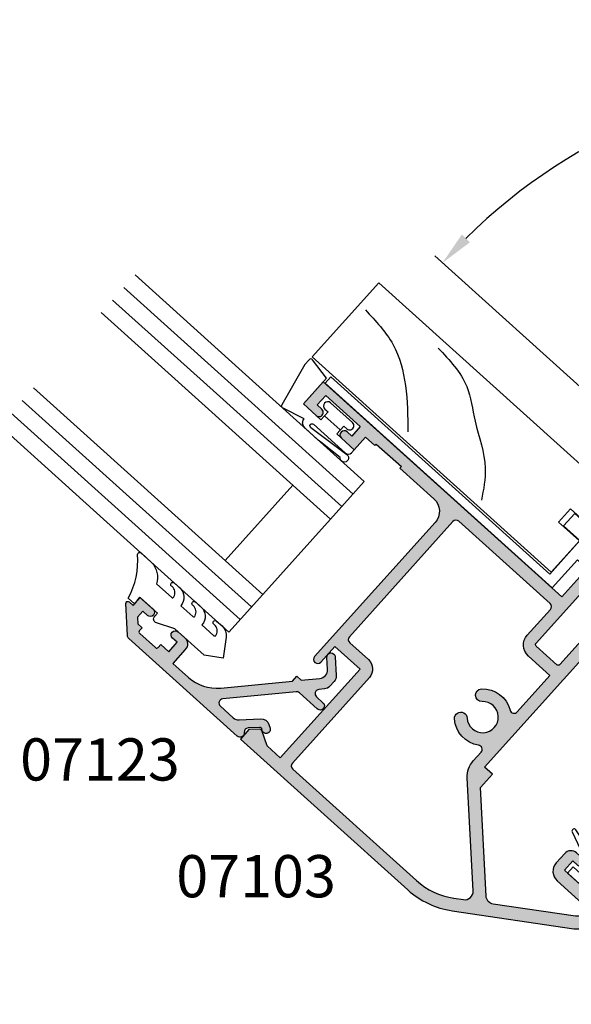
# Model space of a CAD drawing. Units: millimetres. Extents: x 0 to 354, y 0 to 482.
# Drawn here: x 160 to 225, y 119 to 236 of the extents above; entities that cross this region are included whole.
import ezdxf
from ezdxf.enums import TextEntityAlignment as Align

# ---------------------------------------------------------------- set-up
doc = ezdxf.new("R2010")
doc.units = ezdxf.units.MM
doc.header["$PDMODE"] = 3
doc.header["$PDSIZE"] = 3
for name, color, linetype in [('APL Hatch', 253, 'Continuous'), ('APL Joinery', 2, 'Continuous'), ('APL Notes', 7, 'Continuous')]:
    doc.layers.add(name, color=color, linetype=linetype)
doc.styles.add('Arial-Bold', font='ARIALBD.TTF')
doc.dimstyles.new('ISO-25', dxfattribs={"dimtxt": 2.5, "dimasz": 4, "dimexe": 1.25, "dimexo": 0.625, "dimtad": 1, "dimtxsty": 'Standard', "dimcen": 2.5, "dimadec": 0, "dimazin": 0, "dimtfac": 1, "dimtmove": 0, "dimatfit": 3, "dimfxl": 1, "dimarcsym": 0})

# ---------------------------------------------------------------- blocks, each defined once
blk = doc.blocks.new('07103', base_point=(494.0467264791148, 408.3095849969407))
at = {"layer": 'APL Hatch'}
h = blk.add_hatch(color=256, dxfattribs=at)
edge = h.paths.add_edge_path(flags=16)
edge.add_arc((498.3962984791153, 427.261467587585), 0.7500000000002328, 44.63977295855091, 224.639772958557, ccw=False)
edge.add_arc((496.5462984791149, 425.4345849969405), 3.350000000000496, -33.50076038505108, 44.63977295858581, ccw=False)
edge.add_arc((499.7567306930084, 423.3095849969407), 0.5000000000000253, 146.4992396149542, 270)
edge.add_line((499.7567306930084, 422.8095849969407), (505.5467264791157, 422.8095849969407))
edge.add_line((505.5467264791157, 422.8095849969407), (505.5467264791157, 426.2614675875851))
edge.add_arc((507.2967264791157, 426.2614675875851), 1.75, 90, 180, ccw=False)
edge.add_line((507.2967264791157, 428.0114675875851), (511.3967264791151, 428.0114675875851))
edge.add_arc((511.3967264791151, 428.5114675875851), 0.5, 270, 360)
edge.add_line((511.8967264791151, 428.5114675875851), (511.8967264791151, 443.0595849969408))
edge.add_arc((511.3967264791151, 443.0595849969408), 0.5, 0, 90)
edge.add_line((511.3967264791151, 443.5595849969407), (493.0467264791157, 443.5595849969407))
edge.add_arc((493.0467264791157, 443.0595849969408), 0.5, 90, 180)
edge.add_line((492.5467264791157, 443.0595849969408), (492.5467264791157, 440.0595849969407))
edge.add_arc((491.0467264791157, 440.0595849969407), 1.5, -90, 0, ccw=False)
edge.add_line((491.0467264791157, 438.5595849969408), (477.3967264791151, 438.5595849969408))
edge.add_arc((477.3967264791151, 438.0595849969408), 0.5, 90, 180)
edge.add_line((476.8967264791151, 438.0595849969408), (476.896726479115, 418.3334035902847))
edge.add_arc((485.3967264791152, 418.3334035902848), 8.50000000000017, 180.0000000000004, 213.6487285868878)
edge.add_line((478.3208989779203, 413.6235559098032), (478.9591933542949, 412.6646160016355))
edge.add_arc((479.7916436485524, 413.2187157287514), 0.9999999999996809, 213.6487285869261, 315.0000000000368)
edge.add_line((480.4987504297392, 412.5116089475654), (489.9912701273786, 422.0041286452035))
edge.add_arc((491.9358137756416, 420.0595849969408), 2.749999999999861, 90.00000000000472, 135.0000000000059, ccw=False)
edge.add_line((491.9358137756415, 422.8095849969407), (493.3358662652215, 422.8095849969407))
edge.add_arc((493.3358662652215, 423.3095849969407), 0.5, 269.9999999999935, 393.500760385044)
edge.add_arc((496.5462984791153, 425.4345849969399), 3.350000000000573, 135.3602270414012, 213.5007603850401, ccw=False)
edge.add_arc((494.696298479115, 427.2614675875849), 0.7499999999999897, -44.639772958587514, 135.3602270414186, ccw=False)
edge.add_arc((496.5462984791151, 425.4345849969415), 1.849999999999111, 135.3602270414172, 404.6397729585926)
edge = h.paths.add_edge_path()
edge.add_line((486.4049948130859, 401.4784354062674), (480.9372350254932, 409.692910204529))
edge.add_arc((481.7696853197516, 410.2470099316442), 1.000000000000091, 134.999999999977, 213.6487285868674, ccw=False)
edge.add_line((481.0625785385654, 410.9541167128311), (490.1680468226747, 420.0595849969407))
edge.add_line((490.1680468226747, 420.0595849969407), (492.2962983302766, 420.0595849969407))
edge.add_line((492.2962983302766, 420.0595849969407), (492.2962983302766, 421.3095849969407))
edge.add_line((492.2962983302766, 421.3095849969407), (511.0967264791149, 421.3095849969407))
edge.add_arc((511.0967264791149, 422.0595849969408), 0.75, 270, 450)
edge.add_line((511.0967264791149, 422.8095849969407), (507.2967264791157, 422.8095849969407))
edge.add_arc((507.2967264791157, 423.0595849969407), 0.25, 180, 270, ccw=False)
edge.add_line((507.0467264791156, 423.0595849969407), (507.0467264791156, 426.3614675875855))
edge.add_arc((507.2967264791157, 426.3614675875855), 0.25, 90, 180, ccw=False)
edge.add_line((507.2967264791157, 426.6114675875854), (519.0467264791156, 426.6114675875854))
edge.add_line((519.0467264791156, 426.6114675875854), (519.0467264791156, 420.9095849969411))
edge.add_line((519.0467264791156, 420.9095849969411), (525.146726479115, 420.9095849969411))
edge.add_arc((525.146726479115, 420.6595849969411), 0.25, 0, 90, ccw=False)
edge.add_line((525.396726479115, 420.6595849969411), (525.396726479115, 419.7595849969415))
edge.add_arc((525.646726479115, 419.7595849969415), 0.25, 180, 270)
edge.add_line((525.646726479115, 419.5095849969415), (526.5467264791157, 419.5095849969415))
edge.add_arc((526.5467264791157, 419.7595849969415), 0.25, 270, 360)
edge.add_line((526.7967264791157, 419.7595849969415), (526.7967264791157, 422.3095849969407))
edge.add_line((526.7967264791157, 422.3095849969407), (520.4467264791153, 422.3095849969407))
edge.add_line((520.4467264791153, 422.3095849969407), (520.4467264791153, 429.4114675875857))
edge.add_line((520.4467264791153, 429.4114675875857), (519.2467264791154, 429.4114675875857))
edge.add_line((519.2467264791154, 429.4114675875857), (519.2467264791154, 428.0114675875851))
edge.add_line((519.2467264791154, 428.0114675875851), (513.396726479115, 428.0114675875851))
edge.add_line((513.396726479115, 428.0114675875851), (513.396726479115, 466.0595849969407))
edge.add_line((513.396726479115, 466.0595849969407), (509.8967264791151, 466.0595849969407))
edge.add_line((509.8967264791151, 466.0595849969407), (509.8967264791151, 464.0095849969405))
edge.add_arc((510.3967264791151, 464.0095849969405), 0.5, 180, 360)
edge.add_line((510.8967264791151, 464.0095849969405), (510.8967264791151, 464.7595849969405))
edge.add_line((510.8967264791151, 464.7595849969405), (512.3967264791152, 464.7595849969405))
edge.add_line((512.3967264791152, 464.7595849969405), (512.3967264791152, 459.2595849969406))
edge.add_line((512.3967264791152, 459.2595849969406), (510.8967264791151, 459.2595849969406))
edge.add_line((510.8967264791151, 459.2595849969406), (510.8967264791151, 460.0095849969405))
edge.add_arc((510.3967264791151, 460.0095849969405), 0.5, 0, 180)
edge.add_line((509.8967264791151, 460.0095849969405), (509.8967264791151, 457.9595849969413))
edge.add_line((509.8967264791151, 457.9595849969413), (511.8967264791151, 457.9595849969413))
edge.add_line((511.8967264791151, 457.9595849969413), (511.8967264791151, 456.4595849969413))
edge.add_line((511.8967264791151, 456.4595849969413), (512.146726479115, 456.4595849969413))
edge.add_line((512.146726479115, 456.4595849969413), (512.146726479115, 452.4595849969413))
edge.add_line((512.146726479115, 452.4595849969413), (511.8967264791151, 452.4595849969413))
edge.add_line((511.8967264791151, 452.4595849969413), (511.8967264791151, 447.0595849969408))
edge.add_arc((509.8967264791151, 447.0595849969408), 2, -90, 0, ccw=False)
edge.add_line((509.8967264791151, 445.0595849969407), (488.5467264791157, 445.0595849969407))
edge.add_arc((488.5467264791157, 444.5595849969407), 0.5, 90, 270)
edge.add_line((488.5467264791157, 444.0595849969407), (491.0467264791157, 444.0595849969407))
edge.add_line((491.0467264791157, 444.0595849969407), (491.0467264791157, 440.0595849969407))
edge.add_line((491.0467264791157, 440.0595849969407), (476.8967264791151, 440.0595849969407))
edge.add_line((476.8967264791151, 440.0595849969407), (476.8967264791151, 442.1569935006713))
edge.add_line((476.8967264791151, 442.1569935006713), (477.8632328300616, 443.8310316063473))
edge.add_arc((477.6467264791151, 443.956031606347), 0.2500000000000753, 330.0000000000852, 405.0000000000737)
edge.add_line((477.8235031744117, 444.132808301644), (476.8967264791151, 445.0595849969407))
edge.add_line((476.8967264791151, 445.0595849969407), (475.3967264791151, 445.0595849969407))
edge.add_line((475.3967264791151, 445.0595849969407), (475.3967264791151, 418.3334035902848))
edge.add_arc((485.3967264791146, 418.3334035902846), 9.999999999999545, 179.9999999999993, 213.6487285868891)
edge.add_line((477.072223536533, 412.7924063191301), (485.156319371699, 400.6472858155943))
edge.add_arc((487.6536702544735, 402.3095849969406), 2.999999999999848, 213.6487285868885, 269.9999999999978)
edge.add_line((487.6536702544733, 399.3095849969408), (491.0467264791147, 399.3095849969408))
edge.add_arc((491.0467264791147, 400.3095849969407), 1, 270, 360)
edge.add_line((492.0467264791148, 400.3095849969407), (492.0467264791148, 401.3595849969409))
edge.add_arc((491.5467264791147, 401.3595849969409), 0.5, 0, 180)
edge.add_line((491.0467264791147, 401.3595849969409), (491.0467264791147, 400.6095849969409))
edge.add_line((491.0467264791147, 400.6095849969409), (489.5467264791148, 400.6095849969409))
edge.add_line((489.5467264791148, 400.6095849969409), (489.5467264791148, 406.1095849969409))
edge.add_line((489.5467264791148, 406.1095849969409), (491.0467264791147, 406.1095849969409))
edge.add_line((491.0467264791147, 406.1095849969409), (491.0467264791147, 405.359584996941))
edge.add_arc((491.5467264791147, 405.359584996941), 0.5, 180, 360)
edge.add_line((492.0467264791148, 405.359584996941), (492.0467264791148, 406.4095849969411))
edge.add_arc((491.0467264791147, 406.4095849969411), 1, 0, 90)
edge.add_line((491.0467264791147, 407.4095849969411), (489.5467264791148, 407.4095849969411))
edge.add_arc((489.5467264791148, 405.9095849969411), 1.5, 90, 180)
edge.add_line((488.0467264791148, 405.9095849969411), (488.0467264791148, 401.3153199271977))
edge.add_arc((487.5467264791147, 401.3153199271977), 0.5, -96.13916736525988, 0, ccw=False)
edge.add_arc((487.6536702544726, 402.309584996941), 1.499999999999656, 213.6487285869111, 263.8608326347806, ccw=False)
at = {"layer": 'APL Joinery', "linetype": 'Continuous'}
for points in [[(486.4049948130859, 401.4784354062674), (480.9372350254932, 409.692910204529, -0.3573073485341374), (481.0625785385654, 410.9541167128311), (490.1680468226747, 420.0595849969407), (492.2962983302766, 420.0595849969407), (492.2962983302766, 421.3095849969407), (511.0967264791149, 421.3095849969407, 0.9999999999999998), (511.0967264791149, 422.8095849969407), (507.2967264791157, 422.8095849969407, -0.4142135623730951), (507.0467264791156, 423.0595849969407), (507.0467264791156, 426.3614675875855, -0.4142135623730951), (507.2967264791157, 426.6114675875854), (519.0467264791156, 426.6114675875854), (519.0467264791156, 420.9095849969411), (525.146726479115, 420.9095849969411, -0.4142135623730951), (525.396726479115, 420.6595849969411), (525.396726479115, 419.7595849969415, 0.4142135623730951), (525.646726479115, 419.5095849969415), (526.5467264791157, 419.5095849969415, 0.4142135623730951), (526.7967264791157, 419.7595849969415), (526.7967264791157, 422.3095849969407), (520.4467264791153, 422.3095849969407), (520.4467264791153, 429.4114675875857), (519.2467264791154, 429.4114675875857), (519.2467264791154, 428.0114675875851), (513.396726479115, 428.0114675875851), (513.396726479115, 466.0595849969407), (509.8967264791151, 466.0595849969407), (509.8967264791151, 464.0095849969405, 0.9999999999999998), (510.8967264791151, 464.0095849969405), (510.8967264791151, 464.7595849969405), (512.3967264791152, 464.7595849969405), (512.3967264791152, 459.2595849969406), (510.8967264791151, 459.2595849969406), (510.8967264791151, 460.0095849969405, 0.9999999999999998), (509.8967264791151, 460.0095849969405), (509.8967264791151, 457.9595849969413), (511.8967264791151, 457.9595849969413), (511.8967264791151, 456.4595849969413), (512.146726479115, 456.4595849969413), (512.146726479115, 452.4595849969413), (511.8967264791151, 452.4595849969413), (511.8967264791151, 447.0595849969408, -0.4142135623730951), (509.8967264791151, 445.0595849969407), (488.5467264791157, 445.0595849969407, 0.9999999999999998), (488.5467264791157, 444.0595849969407), (491.0467264791157, 444.0595849969407), (491.0467264791157, 440.0595849969407), (476.8967264791151, 440.0595849969407), (476.8967264791151, 442.1569935006713), (477.8632328300616, 443.8310316063473, 0.3394542588633301), (477.8235031744117, 444.132808301644), (476.8967264791151, 445.0595849969407), (475.3967264791151, 445.0595849969407), (475.3967264791151, 418.3334035902848, 0.1478844142756872), (477.072223536533, 412.7924063191301), (485.156319371699, 400.6472858155943, 0.2509566172926127), (487.6536702544733, 399.3095849969408), (491.0467264791147, 399.3095849969408, 0.4142135623730951), (492.0467264791148, 400.3095849969407), (492.0467264791148, 401.3595849969409, 0.9999999999999998), (491.0467264791147, 401.3595849969409), (491.0467264791147, 400.6095849969409), (489.5467264791148, 400.6095849969409), (489.5467264791148, 406.1095849969409), (491.0467264791147, 406.1095849969409), (491.0467264791147, 405.359584996941, 0.9999999999999998), (492.0467264791148, 405.359584996941), (492.0467264791148, 406.4095849969411, 0.4142135623730951), (491.0467264791147, 407.4095849969411), (489.5467264791148, 407.4095849969411, 0.4142135623730951), (488.0467264791148, 405.9095849969411), (488.0467264791148, 401.3153199271977, -0.4459564851225481), (487.4932545914353, 400.818187392326, -0.2226658265771438)], [(497.8626446329609, 426.7344822248993, -0.9999999999999998), (498.9299523252697, 427.7884529502705, -0.3548088091890836), (499.3397914444508, 423.5855590229147, 0.5978996910514593), (499.7567306930084, 422.8095849969407), (505.5467264791157, 422.8095849969407), (505.5467264791157, 426.2614675875851, -0.4142135623730951), (507.2967264791157, 428.0114675875851), (511.3967264791151, 428.0114675875851, 0.4142135623730951), (511.8967264791151, 428.5114675875851), (511.8967264791151, 443.0595849969408, 0.4142135623730951), (511.3967264791151, 443.5595849969407), (493.0467264791157, 443.5595849969407, 0.4142135623730951), (492.5467264791157, 443.0595849969408), (492.5467264791157, 440.0595849969407, -0.4142135623730951), (491.0467264791157, 438.5595849969408), (477.3967264791151, 438.5595849969408, 0.4142135623730951), (476.8967264791151, 438.0595849969408), (476.896726479115, 418.3334035902847, 0.1478844142756755), (478.3208989779203, 413.6235559098032), (478.9591933542949, 412.6646160016355, 0.4735056154819743), (480.4987504297392, 412.5116089475654), (489.9912701273786, 422.0041286452035, -0.1989123673796641), (491.9358137756415, 422.8095849969407), (493.3358662652215, 422.8095849969407, 0.5978996910514752), (493.752805513779, 423.5855590229146, -0.354808809189094), (494.162644632961, 427.7884529502705, -1.00000000000004), (495.229952325269, 426.7344822248991, 2.392909508455622)]]:
    blk.add_lwpolyline(points, format="xyb", close=True, dxfattribs=at)
blk = doc.blocks.new('9010100', base_point=(-698.0412257018842, 103.9239421823788))
at = {"layer": 'APL Joinery', "color": 252}
blk.add_lwpolyline([(-697.0412257018843, 102.9239421823788), (-695.7492784149856, 102.9239421823788), (-694.0229808775646, 98.81824357162003, 0.9293418001092543), (-693.550394430906, 98.97737999157357), (-694.5444653146969, 102.8447215218598), (-693.5412257018843, 103.4239421823788), (-693.5412257018843, 104.4239421823788), (-694.5663527677214, 105.0157995697934), (-693.5768325592873, 108.8654371152974, 0.9293418001092604), (-694.0494190059462, 109.024573535251), (-695.7735859449865, 104.9239421823788), (-697.0412257018843, 104.9239421823788), (-697.0412257018843, 106.1739421823788), (-698.0412257018842, 106.1739421823788), (-698.0412257018842, 101.6739421823788), (-697.0412257018843, 101.6739421823788)], format="xyb", close=True, dxfattribs=at)
blk = doc.blocks.new('Timber Profile 14', base_point=(393.7519846435696, 820.8839080702458))
at = {"layer": 'APL Joinery', "color": 3, "linetype": 'Continuous'}
blk.add_lwpolyline([(391.7019846435692, 818.3339080702477), (386.7019846435687, 818.3339080702477), (386.7019846435687, 856.4320254796042), (398.5019846435694, 856.4320254796037), (398.5019846435698, 809.7320254796034), (393.8019846435695, 809.7320254796037), (393.8019846435695, 821.6339080702475), (391.7019846435687, 821.633908070248)], close=True, dxfattribs=at)
at = {"layer": 'APL Joinery', "color": 8}
for points, knots in [([(395.0380500373597, 855.4752186760918), (394.89416405571, 853.7003268954194), (394.612332889282, 850.2238254663334), (391.6248487596279, 845.6714687065561), (389.0323190059914, 843.3002743516691), (387.679324792558, 842.0627910647029)], [0, 0, 0, 0, 5.263591546577339, 10.30985873790608, 15.81802698952888, 15.81802698952888, 15.81802698952888, 15.81802698952888]), ([(397.458452421487, 846.0232058202477), (397.3042749500872, 844.0837523734544), (397.034065068257, 840.6846858177821), (393.4912435035322, 836.7140537572922), (391.3805634006039, 832.4927010298289), (388.6113428291015, 830.8322635653421), (387.4948128280252, 830.1627870118714)], [0, 0, 0, 0, 5.642376584452415, 9.88877231079371, 15.5710224310065, 19.40985520851824, 19.40985520851824, 19.40985520851824, 19.40985520851824])]:
    blk.add_open_spline(points, degree=3, knots=knots, dxfattribs=at)
blk = doc.blocks.new('9700529', base_point=(781.9306002937151, 277.8363373982324))
at = {"layer": 'APL Joinery', "color": 8, "linetype": 'Continuous'}
blk.add_lwpolyline([(774.6306002937147, 314.2344548075874), (774.6306002937147, 279.2863373982321), (779.980600293715, 279.2863373982321), (779.980600293715, 281.8863373982316), (781.9806002937146, 281.8863373982316), (781.9806002937146, 270.7844548075875), (780.6806002937149, 270.7844548075875), (780.6806002937149, 277.9863373982319), (779.3806002937151, 277.9863373982319), (779.3806002937151, 276.4863373982319), (778.080600293715, 276.4863373982319), (778.080600293715, 277.9863373982319), (773.6306002937147, 277.9863373982319), (773.6306002937147, 314.2344548075874)], close=True, dxfattribs=at)
blk = doc.blocks.new('9700158', base_point=(174.0833845896645, 209.1838914698199))
at = {"layer": 'APL Joinery', "color": 8}
for points in [[(170.0844615237555, 210.7276577405251, -1.047538523474869), (170.5833845896645, 210.7508376296199), (170.5833845896645, 205.6338914698199, 0.4142135623730951), (171.0833845896645, 205.1338914698199), (171.5833845896645, 205.1338914698199), (171.5833845896645, 207.9338914698198), (172.8333845896645, 207.9338914698198), (172.8333845896645, 207.4338914698198, 0.9999999999999998), (173.8333845896645, 207.4338914698198), (173.8333845896645, 210.9338914698199, 0.9999999999999998), (172.8333845896645, 210.9338914698199), (172.8333845896645, 210.4338914698199), (171.5833845896645, 210.4338914698199), (171.5833845896645, 213.2338914698199), (175.6833845896645, 213.2338914698199), (176.1792862290088, 215.9388095026067, 0.4683749459846007), (175.9333845896645, 216.2338914698199), (175.1833845896646, 216.2338914698199), (169.7838326132251, 215.081328357083, 0.4325719375873472), (169.5919031330922, 214.7715835957442)], [(170.0844615238645, 210.7276577404199), (170.5812307214826, 205.3929768350096, -1.73205080756885), (169.7943127780645, 205.7545845650198), (169.5990464418646, 208.6720902866199), (169.5856905330645, 209.0611154212198), (169.5833845896645, 211.1173474922199), (169.6471993674645, 211.4735521188198), (169.6839086074645, 211.5745025288198), (169.7450906740645, 211.6876893520199), (169.8123909474645, 211.7702851420198), (169.9286368740645, 211.8651173452199), (170.0142917672645, 211.9171221018198), (170.1427741072645, 211.9630086518199), (170.2804337572645, 211.9905405818199), (170.3333845896645, 212.0043371268199), (169.5919031330645, 214.7715835956199)]]:
    blk.add_lwpolyline(points, format="xyb", dxfattribs=at)
blk.add_lwpolyline([(172.2085048132645, 207.9338914698198), (172.2085048132645, 210.4338914698199)], dxfattribs=at)
blk = doc.blocks.new('07103Sash')
at = {"layer": 'APL Joinery', "rotation": 90}
for name, p in [('9700158', (-16.94999999999163, 37.00000000002001)), ('07103', (0, 0)), ('Timber Profile 14', (-25.15188259064399, 27.74999999999972)), ('9700529', (-21.10188259064489, 27.70000000000027)), ('9010100', (4.949999999999818, -4.5))]:
    blk.add_blockref(name, p, dxfattribs=at)
blk = doc.blocks.new('*D21')
at = {"layer": 'APL Notes', "color": 0, "lineweight": -2}
for p, q in [((233.8858572305615, 185.228988585885), (208.883184072578, 207.7414966156061)), ((285.6919840766979, 185.228988585885), (310.6946572346812, 207.7414966156061))]:
    blk.add_line(p, q, dxfattribs=at)
blk.add_arc((259.7889206536296, 161.9057655200345), 67.25042526820512, 45.40840840533003, 134.59159159467, dxfattribs=at)
at = {"layer": 'APL Notes', "color": 0}
for points in [[(213.0578012377583, 209.3361255144963), (212.0939126391438, 210.2573727925052), (209.8121151044245, 206.9050833576572)], [(307.4839286681156, 210.2573727925051), (306.520040069501, 209.3361255144963), (309.7657262028348, 206.9050833576572)]]:
    blk.add_solid(points, dxfattribs=at)
at = {"layer": 'Defpoints', "color": 0}
for p in [(278.3256500521189, 226.5510233659247), (234.3503227464847, 184.8107819569105), (285.2275185607746, 184.8107819569105), (259.7889206536296, 161.9057655200345), (259.7889206536296, 161.9057655200345)]:
    blk.add_point(p, dxfattribs=at)
at = {"layer": 'APL Notes', "color": 0, "insert": (259.7889206536296, 232.3357610474484), "char_height": 5, "attachment_point": 5, "style": 'Arial-Bold'}
blk.add_mtext('96°', dxfattribs=at)
blk = doc.blocks.new('07123', base_point=(458.3656891128131, 292.4876175000117))
at = {"layer": 'APL Hatch'}
h = blk.add_hatch(color=256, dxfattribs=at)
edge = h.paths.add_edge_path()
edge.add_arc((459.8656891128155, 306.8876175000127), 0.5000000000000443, 44.99999999992173, 224.9999999999217, ccw=False)
edge.add_line((460.2192425034092, 307.2411708906055), (461.7727958940023, 305.6876175000123))
edge.add_arc((461.0656891128158, 304.9805107188258), 1.000000000000007, 0, 45, ccw=False)
edge.add_line((462.0656891128158, 304.9805107188258), (462.0656891128158, 304.2353124947366))
edge.add_arc((461.0656891128159, 304.2353124947378), 0.999999999999943, 317.56535368975875, 359.9999999999316, ccw=False)
edge.add_line((461.8037365730718, 303.5605636922864), (461.3598098581149, 303.074991901237))
edge.add_arc((461.7288335882434, 302.7376175000117), 0.5000000000000034, 137.5653536898278, 270)
edge.add_line((461.7288335882434, 302.2376175000117), (462.7656891128165, 302.2376175000117))
edge.add_arc((462.7656891128165, 301.7376175000117), 0.5, -90, 90, ccw=False)
edge.add_line((462.7656891128165, 301.2376175000117), (459.9003636353329, 301.2376175000117))
edge.add_arc((459.9003636353319, 300.7376175000115), 0.5000000000002274, 89.99999999987624, 137.5653536897021)
edge.add_line((459.5313399052041, 301.0749919012377), (453.6345243070663, 294.6249919012381))
edge.add_arc((454.0035480371938, 294.2876175000124), 0.4999999999996426, 137.5653536897282, 269.9999999998893)
edge.add_line((454.0035480371928, 293.7876175000128), (456.0544192755945, 293.7876175000128))
edge.add_arc((456.0544192755947, 294.7876175000129), 1.000000000000113, 269.9999999999902, 314.9999999999885)
edge.add_line((456.7615260567811, 294.0805107188261), (458.5416894616386, 295.8606741236834))
edge.add_arc((459.2487962428249, 295.1535673424968), 0.9999999999998475, 59.99999999997732, 134.9999999999862, ccw=False)
edge.add_line((459.7487962428252, 296.0195927462809), (460.1156891128133, 295.8077670490304))
edge.add_arc((459.8656891128134, 295.3747543471383), 0.4999999999998649, -137.2776334669029, 59.99999999999858, ccw=False)
edge.add_arc((459.3147017581562, 294.8659194672341), 0.2499999999996247, 42.72236653332014, 135.0000000002211)
edge.add_line((459.137925062859, 295.0426961625298), (458.1813745377661, 294.0861456374358))
edge.add_arc((458.5349279283585, 293.7325922468425), 0.4999999999994414, 134.9999999999263, 224.9999999999171)
edge.add_line((458.1813745377651, 293.3790388562501), (458.2192425034102, 293.341170890605))
edge.add_arc((457.8656891128169, 292.9876175000117), 0.500000000000004, -90, 45, ccw=False)
edge.add_line((457.8656891128169, 292.4876175000117), (440.5727954482293, 292.4876175000117))
edge.add_arc((440.5727954482292, 292.9876175000117), 0.5, 224.9999999999862, 270.0000000000065, ccw=False)
edge.add_line((440.2192420576359, 292.6340641094185), (437.5424653623388, 295.3108408047155))
edge.add_arc((437.7192420576352, 295.4876175000121), 0.2499999999997207, 90.00000000002609, 225.0000000000369, ccw=False)
edge.add_line((437.719242057635, 295.7376175000117), (438.3300891105548, 295.7376175000117))
edge.add_line((438.3300891105548, 295.7376175000117), (438.3300891105548, 296.9876175000117))
edge.add_line((438.3300891105548, 296.9876175000117), (440.3800891105541, 296.9876175000117))
edge.add_arc((440.3800891105541, 296.4876175000117), 0.5, -90, 90, ccw=False)
edge.add_line((440.3800891105541, 295.9876175000117), (439.6300891105541, 295.9876175000117))
edge.add_line((439.6300891105541, 295.9876175000117), (439.6300891105541, 295.0616946875852))
edge.add_line((439.6300891105541, 295.0616946875852), (440.2041662981276, 294.4876175000117))
edge.add_line((440.2041662981276, 294.4876175000117), (440.8800891105541, 294.4876175000117))
edge.add_line((440.8800891105541, 294.4876175000117), (440.8800891105541, 294.0376175000128))
edge.add_arc((441.1300891105541, 294.0376175000128), 0.25, 180, 270)
edge.add_line((441.1300891105541, 293.7876175000128), (443.6300891105541, 293.7876175000128))
edge.add_arc((443.6300891105541, 294.0376175000128), 0.25, 270, 360)
edge.add_line((443.8800891105541, 294.0376175000128), (443.8800891105541, 294.4876175000117))
edge.add_line((443.8800891105541, 294.4876175000117), (445.1300891105541, 294.4876175000117))
edge.add_line((445.1300891105541, 294.4876175000117), (445.1300891105541, 295.9876175000117))
edge.add_line((445.1300891105541, 295.9876175000117), (444.3800891105541, 295.9876175000117))
edge.add_arc((444.3800891105541, 296.4876175000117), 0.5, 90, 270, ccw=False)
edge.add_line((444.3800891105541, 296.9876175000117), (445.4300891105552, 296.9876175000117))
edge.add_arc((445.4300891105552, 295.9876175000117), 1, 0, 90, ccw=False)
edge.add_line((446.4300891105552, 295.9876175000117), (446.4300891105552, 293.7876175000129))
edge.add_line((446.4300891105552, 293.7876175000129), (448.9041058039487, 293.7876175000128))
edge.add_arc((448.9041058039507, 298.7876175000114), 4.999999999998578, 269.9999999999765, 317.5653536898046)
edge.add_line((452.5943431052322, 295.4138734877578), (458.3656891128169, 301.7266335070253))
edge.add_line((458.3656891128169, 301.7266335070253), (458.3656891128169, 302.4876175000117))
edge.add_line((458.3656891128169, 302.4876175000117), (459.061407295728, 302.4876175000117))
edge.add_line((459.061407295728, 302.4876175000117), (460.5640551380639, 304.1312297890105))
edge.add_arc((459.8260076778072, 304.8059785914611), 1.000000000000083, 317.565353689823, 404.9999999999953)
edge.add_line((460.5331144589938, 305.5130853726477), (459.5121357222217, 306.5340641094199))
at = {"layer": 'APL Joinery', "linetype": 'Continuous'}
blk.add_lwpolyline([(459.5121357222217, 306.5340641094199, -0.9999999999999797), (460.2192425034092, 307.2411708906055), (461.7727958940023, 305.6876175000123, -0.198912367379658), (462.0656891128158, 304.9805107188258), (462.0656891128158, 304.2353124947366, -0.1873013852563519), (461.8037365730718, 303.5605636922864), (461.3598098581149, 303.074991901237, 0.6521072359563518), (461.7288335882434, 302.2376175000117), (462.7656891128165, 302.2376175000117, -0.9999999999999998), (462.7656891128165, 301.2376175000117), (459.9003636353329, 301.2376175000117, 0.2105751711947796), (459.5313399052041, 301.0749919012377), (453.6345243070663, 294.6249919012381, 0.6521072359563482), (454.0035480371928, 293.7876175000128), (456.0544192755945, 293.7876175000128, 0.1989123673796545), (456.7615260567811, 294.0805107188261), (458.5416894616386, 295.8606741236834, -0.3394542588634284), (459.7487962428252, 296.0195927462809), (460.1156891128133, 295.8077670490304, -1.163404169897045), (459.4983642097079, 295.0355310938692, 0.4259052264678404), (459.137925062859, 295.0426961625298), (458.1813745377661, 294.0861456374358, 0.4142135623730951), (458.1813745377651, 293.3790388562501), (458.2192425034102, 293.341170890605, -0.6681786379192989), (457.8656891128169, 292.4876175000117), (440.5727954482293, 292.4876175000117, -0.1989123673797415), (440.2192420576359, 292.6340641094185), (437.5424653623388, 295.3108408047155, -0.668178637919367), (437.719242057635, 295.7376175000117), (438.3300891105548, 295.7376175000117), (438.3300891105548, 296.9876175000117), (440.3800891105541, 296.9876175000117, -0.9999999999999998), (440.3800891105541, 295.9876175000117), (439.6300891105541, 295.9876175000117), (439.6300891105541, 295.0616946875852), (440.2041662981276, 294.4876175000117), (440.8800891105541, 294.4876175000117), (440.8800891105541, 294.0376175000128, 0.4142135623730951), (441.1300891105541, 293.7876175000128), (443.6300891105541, 293.7876175000128, 0.4142135623730951), (443.8800891105541, 294.0376175000128), (443.8800891105541, 294.4876175000117), (445.1300891105541, 294.4876175000117), (445.1300891105541, 295.9876175000117), (444.3800891105541, 295.9876175000117, -0.9999999999999998), (444.3800891105541, 296.9876175000117), (445.4300891105552, 296.9876175000117, -0.4142135623730951), (446.4300891105552, 295.9876175000117), (446.4300891105552, 293.7876175000129), (448.9041058039487, 293.7876175000128, 0.2105751711947817), (452.5943431052322, 295.4138734877578), (458.3656891128169, 301.7266335070253), (458.3656891128169, 302.4876175000117), (459.061407295728, 302.4876175000117), (460.5640551380639, 304.1312297890105, 0.4011595793581357), (460.5331144589938, 305.5130853726477)], format="xyb", close=True, dxfattribs=at)
blk = doc.blocks.new('9010604', base_point=(-20.17351297792279, 130.681482016425))
at = {"layer": 'APL Joinery', "color": 252}
for points in [[(-21.17351297755487, 131.6862565917625, 0.149906020253322), (-16.6016365851351, 134.3235541767276)], [(-17.67351297792268, 130.3216344391317), (-17.67351297792259, 127.9076182450579, 0.493145426031304), (-17.48469012115723, 127.7627293711144), (-17.41469393282016, 127.7814847932528, 0.3394542588633749), (-16.67351297792268, 128.7474106195419), (-16.67351297792279, 128.8441344391318)], [(-17.67351297792268, 126.4621344391317), (-17.6735129779226, 124.5323917506806, 0.493145426031304), (-17.48469012115701, 124.3875028767373), (-17.41469393282017, 124.4062582988755, 0.3394542588633749), (-16.67351297792269, 125.3721841251645), (-16.6735129779228, 125.4689079447544)], [(-17.67351297792269, 123.0869079447544), (-17.6735129779226, 121.1571652563034, 0.493145426031304), (-17.48469012115723, 121.01227638236), (-17.41469393282017, 121.0310318044981, 0.3394542588633749), (-16.67351297792269, 121.9969576307872), (-16.6735129779228, 122.0936814503773)]]:
    blk.add_lwpolyline(points, format="xyb", dxfattribs=at)
at = {"layer": 'APL Joinery', "color": 252, "extrusion": (0, 0, -1)}
for points in [[(16.60163658520415, 134.3235541766534, 0.6709480368361744), (16.17351297792268, 134.1481347349457)], [(16.17351297792542, 132.4795000512256, 0.2679491924311239), (17.67351297795256, 130.3216344391175)], [(16.67351297792268, 128.8441344391318, 0.9999999999999998), (16.17351297792268, 128.8441344391318)], [(21.10930520105035, 127.2276565962311, 0.543279747118861), (20.65273625983471, 127.931482016425)], [(16.17351297792268, 127.9621344391317, 0.4142135623730951), (17.67351297792268, 126.4621344391317)], [(16.67351297792269, 125.4689079447544, 0.9999999999999998), (16.17351297792269, 125.4689079447544)], [(16.17351297792269, 124.5869079447544, 0.4142135623730951), (17.67351297792269, 123.0869079447544)], [(16.67351297792269, 122.0936814503771, 0.9999999999999998), (16.17351297792269, 122.0936814503771)], [(16.17351297792269, 121.2116814503773, 0.2513102605358356), (16.84402567435407, 119.9619011443961)]]:
    blk.add_lwpolyline(points, format="xyb", dxfattribs=at)
at = {"layer": 'APL Joinery', "color": 252}
for points in [[(-16.17351297792268, 134.1481347349457), (-16.1735129779228, 132.4795000512589)], [(-20.65273625983471, 127.931482016425), (-20.1735129779228, 127.931482016425), (-20.1735129779228, 130.7814820164249), (-21.1735129779228, 130.681482016425), (-21.1735129779228, 131.6862565916781)], [(-16.17351297792268, 128.8441344391318), (-16.1735129779228, 127.9621344391317)], [(-16.84402567440342, 119.9619011443633), (-18.92388950453384, 118.5814820164251), (-20.17351297792281, 120.4886926987968), (-20.17351297792281, 125.131482016425), (-21.10930520105367, 127.2276565962382)], [(-16.17351297792268, 125.4689079447544), (-16.1735129779228, 124.5869079447544)], [(-16.17351297792269, 122.0936814503771), (-16.1735129779228, 121.2116814503773)]]:
    blk.add_lwpolyline(points, dxfattribs=at)
blk = doc.blocks.new('6Glass', base_point=(101.8368839708302, 399.4111348733001))
at = {"layer": 'APL Joinery', "color": 7}
for p, q in [((89.33688397083029, 412.4111348732999), (95.33688397083029, 412.4111348732999)), ((89.33688397083029, 412.4111348732999), (89.33688397083029, 392.4111348733)), ((95.33688397083029, 412.4111348732999), (95.33688397083029, 392.4111348733))]:
    blk.add_line(p, q, dxfattribs=at)
at = {"layer": 'APL Joinery', "color": 8}
for p, q in [((91.33688397083029, 412.4111348732999), (91.33688397083029, 392.4111348733)), ((93.33688397083029, 412.4111348732999), (93.33688397083029, 392.4111348733))]:
    blk.add_line(p, q, dxfattribs=at)
blk = doc.blocks.new('07123Glaze')
at = {"layer": 'APL Joinery', "color": 7}
for p, q in [((-14.50000000000005, 15.48775630540575), (-26.50000000000006, 15.48775630540575)), ((-14.50000000000005, 9.487756305405753), (-26.50000000000006, 9.487756305405753))]:
    blk.add_line(p, q, dxfattribs=at)
at = {"layer": 'APL Joinery', "rotation": 180}
for p in [(-39, 22.48775630540558), (-21, 22.48775630540558)]:
    blk.add_blockref('6Glass', p, dxfattribs=at)
at = {"layer": 'APL Joinery', "xscale": -1}
for name, p in [('9700158', (-37, 16.94999999999891)), ('9010604', (-4.5, 20.03560000225832))]:
    blk.add_blockref(name, p, dxfattribs=at)
at = {"layer": 'APL Joinery', "xscale": -1, "rotation": 90}
blk.add_blockref('07123', (0, 0), dxfattribs=at)

msp = doc.modelspace()

# ---------------------------------------------------------------- linework, layer by layer
at = {"layer": 'APL Joinery', "color": 7}
for p, q in [((185.67261476063, 194.3833389782098), (173.3571963135518, 205.4721915551791)), ((181.6578311224769, 189.9244700253453), (169.3424126753987, 201.0133226023147)), ((173.6282638461706, 181.0067321196167), (161.3128453990925, 192.095584696586)), ((169.6134802080175, 176.5478631667523), (157.2980617609394, 187.6367157437216))]:
    msp.add_line(p, q, dxfattribs=at)
at = {"layer": 'APL Joinery', "color": 8}
for p, q in [((184.3343535479123, 192.8970493272549), (172.0189351008341, 203.9859019042243)), ((182.9960923351946, 191.4107596763002), (170.6806738881164, 202.4996122532695)), ((172.2900026334529, 179.5204424686618), (159.9745841863748, 190.6092950456312)), ((170.9517414207352, 178.0341528177071), (158.6363229736571, 189.1230053946764))]:
    msp.add_line(p, q, dxfattribs=at)

# ---------------------------------------------------------------- block references
at = {"layer": 'APL Joinery', "rotation": 318}
msp.add_blockref('07103Sash', (225.6294017121553, 139.7690731048603), dxfattribs=at)
at = {"layer": 'APL Joinery', "xscale": -1, "rotation": 48.00000000000014}
msp.add_blockref('07123Glaze', (185.8395435672679, 150.499971893396), dxfattribs=at)

# ---------------------------------------------------------------- texts
at = {"layer": 'APL Notes', "style": 'Arial-Bold'}
for s, p in [('07123', (178.6559359887254, 150.5807803422964)), ('07103', (197.1669059513124, 136.7488210127923))]:
    msp.add_text(s, height=5, dxfattribs=at).set_placement(p, align=Align.TOP_RIGHT)

# ---------------------------------------------------------------- dimensions: what is measured, and where the dimension line sits
at = {"layer": 'APL Notes'}
dim = msp.add_angular_dim_2l(base=(278.3256500521189, 226.5510233659247), line1=((285.2275185607746, 184.8107819569105), (259.7889206536296, 161.9057655200345)), line2=((259.7889206536296, 161.9057655200345), (234.3503227464847, 184.8107819569105)), dimstyle='ISO-25', override={"dimtxt": 5, "dimtxsty": 'Arial-Bold'}, dxfattribs=at)
dim.commit()
dim.dimension.update_dxf_attribs({"geometry": '*D21', "text_midpoint": (259.7889206536296, 229.1561907882396), "dimtype": 162})

doc.saveas('drawing.dxf')
